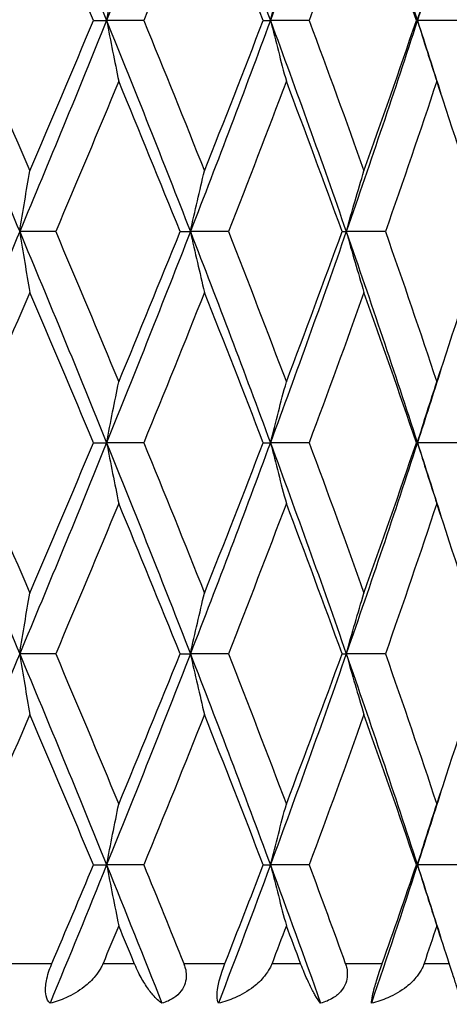
# Model space of a CAD drawing. Units: millimetres. Extents: x 36 to 1300, y 36 to 909.
# Drawn here: x 982 to 985, y 630 to 637 of the extents above; entities that cross this region are included whole.
import ezdxf

# ---------------------------------------------------------------- set-up
doc = ezdxf.new("R2010")
doc.units = ezdxf.units.MM
doc.header["$LTSCALE"] = 4.5
for name, color, linetype, lineweight, true_color in [('Dimension (ISO)', 7, 'Continuous', 18, 0x00003f), ('Visible (ISO)', 7, 'Continuous', 25, 0x00003f), ('Visible Narrow (ISO)', 7, 'Continuous', 25, 0x00003f)]:
    doc.layers.add(name, color=color, linetype=linetype, lineweight=lineweight, true_color=true_color)
doc.styles.add('Samuel Heath (ISO)', font='tahoma.ttf')
doc.dimstyles.new('Samuel Heath (ISO)', dxfattribs={"dimscale": 4.5, "dimtxt": 3, "dimasz": 2.5, "dimexe": 1, "dimexo": 1.5, "dimgap": 0.762, "dimtad": 0, "dimtih": 1, "dimtoh": 1, "dimrnd": 1e-08, "dimzin": 0, "dimdsep": 46, "dimtxsty": 'Samuel Heath (ISO)', "dimcen": 0.09, "dimdle": 10, "dimclrd": 256, "dimclre": 256, "dimclrt": 256, "dimazin": 0, "dimtfac": 1, "dimtmove": 0, "dimatfit": 3, "dimfxl": 0, "dimtolj": 1, "dimtzin": 0, "dimlwd": 15, "dimlwe": 15, "dimarcsym": 0})

# ---------------------------------------------------------------- blocks, each defined once
blk = doc.blocks.new('*D13')
at = {"layer": 'Defpoints', "color": 0, "transparency": 16777216}
for p in [(987.3794, 674.8073), (1090.6442, 674.8073), (927.8044, 402.0073)]:
    blk.add_point(p, dxfattribs=at)
at = {"layer": 'Dimension (ISO)', "color": 176, "lineweight": 15, "true_color": 0x000080, "transparency": 16777216}
for p, q in [((994.1294, 674.8073), (1095.1442, 674.8073)), ((1090.6442, 663.5573), (1090.6442, 548.8945)), ((1090.6442, 413.2573), (1090.6442, 527.92)), ((934.5544, 402.0073), (1095.1442, 402.0073))]:
    blk.add_line(p, q, dxfattribs=at)
at = {"layer": 'Dimension (ISO)', "color": 176, "true_color": 0x000080, "transparency": 16777216}
for points in [[(1088.7692, 663.5573), (1092.5192, 663.5573), (1090.6442, 674.8073)], [(1088.7692, 413.2573), (1092.5192, 413.2573), (1090.6442, 402.0073)]]:
    blk.add_solid(points, dxfattribs=at)
at = {"layer": 'Dimension (ISO)', "color": 176, "lineweight": 18, "true_color": 0x000080, "transparency": 16777216, "insert": (1090.6442, 545.4655), "char_height": 13.5, "attachment_point": 2, "style": 'Samuel Heath (ISO)'}
blk.add_mtext('\\A1;272.80', dxfattribs=at)

msp = doc.modelspace()

# ---------------------------------------------------------------- linework, layer by layer
at = {"layer": 'Visible (ISO)'}
for p, q in [((982.9584, 636.8073), (983.052, 636.8073)), ((983.3156, 636.8073), (983.052, 636.8073)), ((984.1634, 636.8073), (984.2147, 636.8073)), ((984.4896, 636.8073), (984.2147, 636.8073)), ((985.2506, 636.8073), (985.2582, 636.8073)), ((985.5378, 636.8073), (985.2582, 636.8073)), ((982.6903, 635.3073), (982.4349, 635.3073)), ((983.5738, 635.3073), (983.6465, 635.3073)), ((983.9166, 635.3073), (983.6465, 635.3073)), ((984.7235, 635.3073), (984.753, 635.3073)), ((985.0311, 635.3073), (984.753, 635.3073)), ((982.9584, 633.8073), (983.052, 633.8073)), ((983.3156, 633.8073), (983.052, 633.8073)), ((984.1634, 633.8073), (984.2147, 633.8073)), ((984.4896, 633.8073), (984.2147, 633.8073)), ((985.2506, 633.8073), (985.2582, 633.8073)), ((985.5378, 633.8073), (985.2582, 633.8073)), ((982.6903, 632.3073), (982.4349, 632.3073)), ((983.5738, 632.3073), (983.6465, 632.3073)), ((983.9166, 632.3073), (983.6465, 632.3073)), ((984.7235, 632.3073), (984.753, 632.3073)), ((985.0311, 632.3073), (984.753, 632.3073)), ((982.9584, 630.8073), (983.052, 630.8073)), ((983.3156, 630.8073), (983.052, 630.8073)), ((984.1634, 630.8073), (984.2147, 630.8073)), ((984.4896, 630.8073), (984.2147, 630.8073)), ((985.2506, 630.8073), (985.2582, 630.8073)), ((985.5378, 630.8073), (985.2582, 630.8073))]:
    msp.add_line(p, q, dxfattribs=at)
for points in [[(982.4349, 638.3073), (982.2259, 637.8073), (982.0137, 637.3073), (981.799, 636.8073)], [(982.4349, 638.3073), (982.644, 637.8073), (982.8499, 637.3073), (983.052, 636.8073)], [(983.6465, 638.3073), (983.4525, 637.8073), (983.2542, 637.3073), (983.052, 636.8073)], [(983.6465, 638.3073), (983.8405, 637.8073), (984.0301, 637.3073), (984.2147, 636.8073)], [(984.753, 638.3073), (984.5789, 637.8073), (984.3993, 637.3073), (984.2147, 636.8073)], [(984.753, 638.3073), (984.9271, 637.8073), (985.0957, 637.3073), (985.2582, 636.8073)], [(982.5064, 637.8756), (982.354, 637.5195), (982.2, 637.1634), (982.0446, 636.8073)], [(982.9584, 636.8073), (982.8095, 637.1634), (982.6588, 637.5195), (982.5064, 637.8756)], [(983.7463, 637.8756), (983.6049, 637.5195), (983.4613, 637.1634), (983.3156, 636.8073)], [(984.1634, 636.8073), (984.0268, 637.1634), (983.8877, 637.5195), (983.7463, 637.8756)], [(984.8787, 637.8756), (984.7518, 637.5195), (984.622, 637.1634), (984.4896, 636.8073)], [(985.2506, 636.8073), (985.1296, 637.1634), (985.0056, 637.5195), (984.8787, 637.8756)], [(985.4251, 637.3275), (985.3702, 637.1541), (985.3146, 636.9807), (985.2582, 636.8073)], [(981.799, 636.8073), (982.0137, 636.3073), (982.2259, 635.8073), (982.4349, 635.3073)], [(982.0446, 636.8073), (982.2, 636.4512), (982.354, 636.0951), (982.5064, 635.739)], [(983.052, 636.8073), (982.8499, 636.3073), (982.644, 635.8073), (982.4349, 635.3073)], [(982.5064, 635.739), (982.6588, 636.0951), (982.8095, 636.4512), (982.9584, 636.8073)], [(983.052, 636.8073), (983.2542, 636.3073), (983.4525, 635.8073), (983.6465, 635.3073)], [(983.3156, 636.8073), (983.4613, 636.4512), (983.6049, 636.0951), (983.7463, 635.739)], [(984.2147, 636.8073), (984.0301, 636.3073), (983.8405, 635.8073), (983.6465, 635.3073)], [(983.7463, 635.739), (983.8877, 636.0951), (984.0268, 636.4512), (984.1634, 636.8073)], [(984.2147, 636.8073), (984.3993, 636.3073), (984.5789, 635.8073), (984.753, 635.3073)], [(984.4896, 636.8073), (984.622, 636.4512), (984.7518, 636.0951), (984.8787, 635.739)], [(985.2582, 636.8073), (985.0957, 636.3073), (984.9271, 635.8073), (984.753, 635.3073)], [(984.8787, 635.739), (985.0056, 636.0951), (985.1296, 636.4512), (985.2506, 636.8073)], [(985.2582, 636.8073), (985.3146, 636.6339), (985.3702, 636.4604), (985.4251, 636.287)], [(983.138, 636.3756), (982.9906, 636.0195), (982.8413, 635.6634), (982.6903, 635.3073)], [(983.5738, 635.3073), (983.4306, 635.6634), (983.2853, 636.0195), (983.138, 636.3756)], [(984.3278, 636.3756), (984.1932, 636.0195), (984.0561, 635.6634), (983.9166, 635.3073)], [(984.7235, 635.3073), (984.5943, 635.6634), (984.4623, 636.0195), (984.3278, 636.3756)], [(985.3957, 636.3756), (985.2773, 636.0195), (985.1557, 635.6634), (985.0311, 635.3073)], [(985.7415, 635.3073), (985.6295, 635.6634), (985.5142, 636.0195), (985.3957, 636.3756)], [(982.4349, 635.3073), (982.2259, 634.8073), (982.0137, 634.3073), (981.799, 633.8073)], [(982.4349, 635.3073), (982.644, 634.8073), (982.8499, 634.3073), (983.052, 633.8073)], [(982.6903, 635.3073), (982.8413, 634.9512), (982.9906, 634.5951), (983.138, 634.239)], [(983.6465, 635.3073), (983.4525, 634.8073), (983.2542, 634.3073), (983.052, 633.8073)], [(983.138, 634.239), (983.2853, 634.5951), (983.4306, 634.9512), (983.5738, 635.3073)], [(983.6465, 635.3073), (983.8405, 634.8073), (984.0301, 634.3073), (984.2147, 633.8073)], [(983.9166, 635.3073), (984.0561, 634.9512), (984.1932, 634.5951), (984.3278, 634.239)], [(984.753, 635.3073), (984.5789, 634.8073), (984.3993, 634.3073), (984.2147, 633.8073)], [(984.3278, 634.239), (984.4623, 634.5951), (984.5943, 634.9512), (984.7235, 635.3073)], [(984.753, 635.3073), (984.9271, 634.8073), (985.0957, 634.3073), (985.2582, 633.8073)], [(985.0311, 635.3073), (985.1557, 634.9512), (985.2773, 634.5951), (985.3957, 634.239)], [(985.3957, 634.239), (985.5142, 634.5951), (985.6295, 634.9512), (985.7415, 635.3073)], [(982.5064, 634.8756), (982.354, 634.5195), (982.2, 634.1634), (982.0446, 633.8073)], [(982.9584, 633.8073), (982.8095, 634.1634), (982.6588, 634.5195), (982.5064, 634.8756)], [(983.7463, 634.8756), (983.6049, 634.5195), (983.4613, 634.1634), (983.3156, 633.8073)], [(984.1634, 633.8073), (984.0268, 634.1634), (983.8877, 634.5195), (983.7463, 634.8756)], [(984.8787, 634.8756), (984.7518, 634.5195), (984.622, 634.1634), (984.4896, 633.8073)], [(985.2506, 633.8073), (985.1296, 634.1634), (985.0056, 634.5195), (984.8787, 634.8756)], [(985.4251, 634.3275), (985.3702, 634.1541), (985.3146, 633.9807), (985.2582, 633.8073)], [(981.799, 633.8073), (982.0137, 633.3073), (982.2259, 632.8073), (982.4349, 632.3073)], [(982.0446, 633.8073), (982.2, 633.4512), (982.354, 633.0951), (982.5064, 632.739)], [(983.052, 633.8073), (982.8499, 633.3073), (982.644, 632.8073), (982.4349, 632.3073)], [(982.5064, 632.739), (982.6588, 633.0951), (982.8095, 633.4512), (982.9584, 633.8073)], [(983.052, 633.8073), (983.2542, 633.3073), (983.4525, 632.8073), (983.6465, 632.3073)], [(983.3156, 633.8073), (983.4613, 633.4512), (983.6049, 633.0951), (983.7463, 632.739)], [(984.2147, 633.8073), (984.0301, 633.3073), (983.8405, 632.8073), (983.6465, 632.3073)], [(983.7463, 632.739), (983.8877, 633.0951), (984.0268, 633.4512), (984.1634, 633.8073)], [(984.2147, 633.8073), (984.3993, 633.3073), (984.5789, 632.8073), (984.753, 632.3073)], [(984.4896, 633.8073), (984.622, 633.4512), (984.7518, 633.0951), (984.8787, 632.739)], [(985.2582, 633.8073), (985.0957, 633.3073), (984.9271, 632.8073), (984.753, 632.3073)], [(984.8787, 632.739), (985.0056, 633.0951), (985.1296, 633.4512), (985.2506, 633.8073)], [(985.2582, 633.8073), (985.3146, 633.6339), (985.3702, 633.4604), (985.4251, 633.287)], [(983.138, 633.3756), (982.9906, 633.0195), (982.8413, 632.6634), (982.6903, 632.3073)], [(983.5738, 632.3073), (983.4306, 632.6634), (983.2853, 633.0195), (983.138, 633.3756)], [(984.3278, 633.3756), (984.1932, 633.0195), (984.0561, 632.6634), (983.9166, 632.3073)], [(984.7235, 632.3073), (984.5943, 632.6634), (984.4623, 633.0195), (984.3278, 633.3756)], [(985.3957, 633.3756), (985.2773, 633.0195), (985.1557, 632.6634), (985.0311, 632.3073)], [(985.7415, 632.3073), (985.6295, 632.6634), (985.5142, 633.0195), (985.3957, 633.3756)], [(982.4349, 632.3073), (982.2259, 631.8073), (982.0137, 631.3073), (981.799, 630.8073)], [(982.4349, 632.3073), (982.644, 631.8073), (982.8499, 631.3073), (983.052, 630.8073)], [(982.6903, 632.3073), (982.8413, 631.9512), (982.9906, 631.5951), (983.138, 631.239)], [(983.6465, 632.3073), (983.4525, 631.8073), (983.2542, 631.3073), (983.052, 630.8073)], [(983.138, 631.239), (983.2853, 631.5951), (983.4306, 631.9512), (983.5738, 632.3073)], [(983.6465, 632.3073), (983.8405, 631.8073), (984.0301, 631.3073), (984.2147, 630.8073)], [(983.9166, 632.3073), (984.0561, 631.9512), (984.1932, 631.5951), (984.3278, 631.239)], [(984.753, 632.3073), (984.5789, 631.8073), (984.3993, 631.3073), (984.2147, 630.8073)], [(984.3278, 631.239), (984.4623, 631.5951), (984.5943, 631.9512), (984.7235, 632.3073)], [(984.753, 632.3073), (984.9271, 631.8073), (985.0957, 631.3073), (985.2582, 630.8073)], [(985.0311, 632.3073), (985.1557, 631.9512), (985.2773, 631.5951), (985.3957, 631.239)], [(985.3957, 631.239), (985.5142, 631.5951), (985.6295, 631.9512), (985.7415, 632.3073)], [(982.5064, 631.8756), (982.354, 631.5195), (982.2, 631.1634), (982.0446, 630.8073)], [(982.9584, 630.8073), (982.8095, 631.1634), (982.6588, 631.5195), (982.5064, 631.8756)], [(983.7463, 631.8756), (983.6049, 631.5195), (983.4613, 631.1634), (983.3156, 630.8073)], [(984.1634, 630.8073), (984.0268, 631.1634), (983.8877, 631.5195), (983.7463, 631.8756)], [(984.8787, 631.8756), (984.7518, 631.5195), (984.622, 631.1634), (984.4896, 630.8073)], [(985.2506, 630.8073), (985.1296, 631.1634), (985.0056, 631.5195), (984.8787, 631.8756)], [(985.4251, 631.3275), (985.3702, 631.1541), (985.3146, 630.9807), (985.2582, 630.8073)], [(983.052, 630.8073), (982.9196, 630.4797), (982.7855, 630.152), (982.65, 629.8244)], [(982.6634, 630.1073), (982.7625, 630.3406), (982.8609, 630.5739), (982.9584, 630.8073)], [(983.052, 630.8073), (983.1845, 630.4797), (983.3153, 630.152), (983.4443, 629.8244)], [(983.3156, 630.8073), (983.4111, 630.5739), (983.5056, 630.3406), (983.5993, 630.1073)], [(984.2147, 630.8073), (984.0937, 630.4797), (983.9706, 630.152), (983.8455, 629.8244)], [(983.8917, 630.1073), (983.9833, 630.3406), (984.0739, 630.5739), (984.1634, 630.8073)], [(984.2147, 630.8073), (984.3356, 630.4797), (984.4544, 630.152), (984.571, 629.8244)], [(984.4896, 630.8073), (984.5764, 630.5739), (984.662, 630.3406), (984.7464, 630.1073)], [(985.2582, 630.8073), (985.1517, 630.4797), (985.0426, 630.152), (984.9311, 629.8244)], [(985.0089, 630.1073), (985.0908, 630.3406), (985.1713, 630.5739), (985.2506, 630.8073)], [(985.2582, 630.8073), (985.3146, 630.6339), (985.3702, 630.4604), (985.4251, 630.287)], [(983.138, 630.3756), (983.101, 630.2861), (983.0638, 630.1967), (983.0266, 630.1073)], [(983.2486, 630.1073), (983.2118, 630.1967), (983.175, 630.2861), (983.138, 630.3756)], [(984.3278, 630.3756), (984.294, 630.2861), (984.26, 630.1967), (984.2259, 630.1073)], [(984.4286, 630.1073), (984.3952, 630.1967), (984.3616, 630.2861), (984.3278, 630.3756)], [(985.3957, 630.3756), (985.366, 630.2861), (985.336, 630.1967), (985.3059, 630.1073)], [(985.4844, 630.1073), (985.455, 630.1967), (985.4255, 630.2861), (985.3957, 630.3756)]]:
    msp.add_open_spline(points, degree=3, dxfattribs=at)
for points, knots in [([(983.052, 636.8073), (983.0661, 636.8803), (983.0803, 636.953), (983.109, 637.0969), (983.1234, 637.1681), (983.138, 637.239)], [0, 0, 0, 0, 0.02399144, 0.02399144, 0.04757906, 0.04757906, 0.04757906, 0.04757906]), ([(984.2147, 636.8073), (984.2331, 636.8803), (984.2519, 636.953), (984.2896, 637.0969), (984.3085, 637.1681), (984.3278, 637.239)], [0, 0, 0, 0, 0.02399144, 0.02399144, 0.04757906, 0.04757906, 0.04757906, 0.04757906]), ([(985.2582, 636.8073), (985.2807, 636.8803), (985.3035, 636.953), (985.3493, 637.0969), (985.3724, 637.1681), (985.3957, 637.239)], [0, 0, 0, 0, 0.02399144, 0.02399144, 0.04757906, 0.04757906, 0.04757906, 0.04757906]), ([(983.052, 636.8073), (983.0661, 636.7343), (983.0803, 636.6615), (983.109, 636.5176), (983.1234, 636.4465), (983.138, 636.3756)], [0, 0, 0, 0, 0.02399144, 0.02399144, 0.04757906, 0.04757906, 0.04757906, 0.04757906]), ([(984.2147, 636.8073), (984.2331, 636.7343), (984.2519, 636.6615), (984.2896, 636.5176), (984.3085, 636.4465), (984.3278, 636.3756)], [0, 0, 0, 0, 0.02399144, 0.02399144, 0.04757906, 0.04757906, 0.04757906, 0.04757906]), ([(985.2582, 636.8073), (985.2807, 636.7343), (985.3035, 636.6615), (985.3493, 636.5176), (985.3724, 636.4465), (985.3957, 636.3756)], [0, 0, 0, 0, 0.02399144, 0.02399144, 0.04757906, 0.04757906, 0.04757906, 0.04757906]), ([(982.4349, 635.3073), (982.4466, 635.3803), (982.4585, 635.453), (982.4823, 635.5969), (982.4943, 635.6681), (982.5064, 635.739)], [0, 0, 0, 0, 0.02399144, 0.02399144, 0.04757906, 0.04757906, 0.04757906, 0.04757906]), ([(983.6465, 635.3073), (983.6628, 635.3803), (983.6794, 635.453), (983.7126, 635.5969), (983.7294, 635.6681), (983.7463, 635.739)], [0, 0, 0, 0, 0.02399144, 0.02399144, 0.04757906, 0.04757906, 0.04757906, 0.04757906]), ([(984.753, 635.3073), (984.7735, 635.3803), (984.7944, 635.453), (984.8363, 635.5969), (984.8573, 635.6681), (984.8787, 635.739)], [0, 0, 0, 0, 0.02399144, 0.02399144, 0.04757906, 0.04757906, 0.04757906, 0.04757906]), ([(982.4349, 635.3073), (982.4466, 635.2343), (982.4585, 635.1615), (982.4823, 635.0176), (982.4943, 634.9465), (982.5064, 634.8756)], [0, 0, 0, 0, 0.02399144, 0.02399144, 0.04757906, 0.04757906, 0.04757906, 0.04757906]), ([(983.6465, 635.3073), (983.6628, 635.2343), (983.6794, 635.1615), (983.7126, 635.0176), (983.7294, 634.9465), (983.7463, 634.8756)], [0, 0, 0, 0, 0.02399144, 0.02399144, 0.04757906, 0.04757906, 0.04757906, 0.04757906]), ([(984.753, 635.3073), (984.7735, 635.2343), (984.7944, 635.1615), (984.8363, 635.0176), (984.8573, 634.9465), (984.8787, 634.8756)], [0, 0, 0, 0, 0.02399144, 0.02399144, 0.04757906, 0.04757906, 0.04757906, 0.04757906]), ([(983.052, 633.8073), (983.0661, 633.8803), (983.0803, 633.953), (983.109, 634.0969), (983.1234, 634.1681), (983.138, 634.239)], [0, 0, 0, 0, 0.02399144, 0.02399144, 0.04757906, 0.04757906, 0.04757906, 0.04757906]), ([(984.2147, 633.8073), (984.2331, 633.8803), (984.2519, 633.953), (984.2896, 634.0969), (984.3085, 634.1681), (984.3278, 634.239)], [0, 0, 0, 0, 0.02399144, 0.02399144, 0.04757906, 0.04757906, 0.04757906, 0.04757906]), ([(985.2582, 633.8073), (985.2807, 633.8803), (985.3035, 633.953), (985.3493, 634.0969), (985.3724, 634.1681), (985.3957, 634.239)], [0, 0, 0, 0, 0.02399144, 0.02399144, 0.04757906, 0.04757906, 0.04757906, 0.04757906]), ([(983.052, 633.8073), (983.0661, 633.7343), (983.0803, 633.6615), (983.109, 633.5176), (983.1234, 633.4465), (983.138, 633.3756)], [0, 0, 0, 0, 0.02399144, 0.02399144, 0.04757906, 0.04757906, 0.04757906, 0.04757906]), ([(984.2147, 633.8073), (984.2331, 633.7343), (984.2519, 633.6615), (984.2896, 633.5176), (984.3085, 633.4465), (984.3278, 633.3756)], [0, 0, 0, 0, 0.02399144, 0.02399144, 0.04757906, 0.04757906, 0.04757906, 0.04757906]), ([(985.2582, 633.8073), (985.2807, 633.7343), (985.3035, 633.6615), (985.3493, 633.5176), (985.3724, 633.4465), (985.3957, 633.3756)], [0, 0, 0, 0, 0.02399144, 0.02399144, 0.04757906, 0.04757906, 0.04757906, 0.04757906]), ([(982.4349, 632.3073), (982.4466, 632.3803), (982.4585, 632.453), (982.4823, 632.5969), (982.4943, 632.6681), (982.5064, 632.739)], [0, 0, 0, 0, 0.02399144, 0.02399144, 0.04757906, 0.04757906, 0.04757906, 0.04757906]), ([(983.6465, 632.3073), (983.6628, 632.3803), (983.6794, 632.453), (983.7126, 632.5969), (983.7294, 632.6681), (983.7463, 632.739)], [0, 0, 0, 0, 0.02399144, 0.02399144, 0.04757906, 0.04757906, 0.04757906, 0.04757906]), ([(984.753, 632.3073), (984.7735, 632.3803), (984.7944, 632.453), (984.8363, 632.5969), (984.8573, 632.6681), (984.8787, 632.739)], [0, 0, 0, 0, 0.02399144, 0.02399144, 0.04757906, 0.04757906, 0.04757906, 0.04757906]), ([(982.4349, 632.3073), (982.4466, 632.2343), (982.4585, 632.1615), (982.4823, 632.0176), (982.4943, 631.9465), (982.5064, 631.8756)], [0, 0, 0, 0, 0.02399144, 0.02399144, 0.04757906, 0.04757906, 0.04757906, 0.04757906]), ([(983.6465, 632.3073), (983.6628, 632.2343), (983.6794, 632.1615), (983.7126, 632.0176), (983.7294, 631.9465), (983.7463, 631.8756)], [0, 0, 0, 0, 0.02399144, 0.02399144, 0.04757906, 0.04757906, 0.04757906, 0.04757906]), ([(984.753, 632.3073), (984.7735, 632.2343), (984.7944, 632.1615), (984.8363, 632.0176), (984.8573, 631.9465), (984.8787, 631.8756)], [0, 0, 0, 0, 0.02399144, 0.02399144, 0.04757906, 0.04757906, 0.04757906, 0.04757906]), ([(983.052, 630.8073), (983.0661, 630.8803), (983.0803, 630.953), (983.109, 631.0969), (983.1234, 631.1681), (983.138, 631.239)], [0, 0, 0, 0, 0.02399144, 0.02399144, 0.04757906, 0.04757906, 0.04757906, 0.04757906]), ([(984.2147, 630.8073), (984.2331, 630.8803), (984.2519, 630.953), (984.2896, 631.0969), (984.3085, 631.1681), (984.3278, 631.239)], [0, 0, 0, 0, 0.02399144, 0.02399144, 0.04757906, 0.04757906, 0.04757906, 0.04757906]), ([(985.2582, 630.8073), (985.2807, 630.8803), (985.3035, 630.953), (985.3493, 631.0969), (985.3724, 631.1681), (985.3957, 631.239)], [0, 0, 0, 0, 0.02399144, 0.02399144, 0.04757906, 0.04757906, 0.04757906, 0.04757906]), ([(983.052, 630.8073), (983.0661, 630.7343), (983.0803, 630.6615), (983.109, 630.5176), (983.1234, 630.4465), (983.138, 630.3756)], [0, 0, 0, 0, 0.02399144, 0.02399144, 0.04757906, 0.04757906, 0.04757906, 0.04757906]), ([(984.2147, 630.8073), (984.2331, 630.7343), (984.2519, 630.6615), (984.2896, 630.5176), (984.3085, 630.4465), (984.3278, 630.3756)], [0, 0, 0, 0, 0.02399144, 0.02399144, 0.04757906, 0.04757906, 0.04757906, 0.04757906]), ([(985.2582, 630.8073), (985.2807, 630.7343), (985.3035, 630.6615), (985.3493, 630.5176), (985.3724, 630.4465), (985.3957, 630.3756)], [0, 0, 0, 0, 0.02399144, 0.02399144, 0.04757906, 0.04757906, 0.04757906, 0.04757906]), ([(982.65, 629.8244), (982.6365, 629.8365), (982.6271, 629.8547), (982.6188, 629.8942), (982.6174, 629.9134), (982.6195, 629.9506), (982.6215, 629.9668), (982.6284, 630.0035), (982.6337, 630.0238), (982.646, 630.063), (982.6528, 630.0815), (982.661, 630.1015), (982.6618, 630.1035), (982.6628, 630.1058), (982.6629, 630.1061), (982.6631, 630.1066), (982.6632, 630.1067), (982.6633, 630.107), (982.6634, 630.1071), (982.6634, 630.1073)], [0, 0, 0, 0, 0.01388148, 0.01388148, 0.02348148, 0.02348148, 0.02999973, 0.02999973, 0.03754639, 0.03754639, 0.04440789, 0.04440789, 0.04515462, 0.04515462, 0.04528637, 0.04528637, 0.04534499, 0.04534499, 0.04539196, 0.04539196, 0.04539196, 0.04539196]), ([(983.0266, 630.1073), (983.0265, 630.1071), (983.0265, 630.107), (983.0263, 630.1066), (983.0262, 630.1064), (983.0259, 630.1057), (983.0257, 630.1052), (983.0209, 630.094), (983.0157, 630.0835), (982.9989, 630.0536), (982.9858, 630.0349), (982.9482, 629.9892), (982.9216, 629.9638), (982.8531, 629.9099), (982.8089, 629.8838), (982.7265, 629.8468), (982.6884, 629.8338), (982.65, 629.8244)], [0.00000039, 0.00000039, 0.00000039, 0.00000039, 0.00004696, 0.00004696, 0.00011415, 0.00011415, 0.00028388, 0.00028388, 0.00382415, 0.00382415, 0.01064928, 0.01064928, 0.0215479, 0.0215479, 0.03684585, 0.03684585, 0.04921401, 0.04921401, 0.04921401, 0.04921401]), ([(983.4443, 629.8244), (983.4247, 629.8372), (983.4032, 629.8569), (983.3639, 629.9029), (983.3463, 629.9266), (983.3115, 629.9802), (983.2942, 630.0102), (983.2688, 630.0611), (983.2601, 630.0799), (983.251, 630.1014), (983.2502, 630.1034), (983.2492, 630.1057), (983.2491, 630.1061), (983.2489, 630.1066), (983.2488, 630.1067), (983.2487, 630.107), (983.2486, 630.1071), (983.2486, 630.1073)], [0, 0, 0, 0, 0.01701609, 0.01701609, 0.02983469, 0.02983469, 0.04206691, 0.04206691, 0.04862099, 0.04862099, 0.04928534, 0.04928534, 0.04940074, 0.04940074, 0.04945194, 0.04945194, 0.04949285, 0.04949285, 0.04949285, 0.04949285]), ([(983.5993, 630.1073), (983.5994, 630.1071), (983.5994, 630.107), (983.5995, 630.1066), (983.5996, 630.1064), (983.5999, 630.1057), (983.6001, 630.1052), (983.6043, 630.0944), (983.6077, 630.0839), (983.6145, 630.0567), (983.6169, 630.04), (983.6174, 630.0038), (983.6148, 629.9849), (983.6032, 629.9469), (983.5939, 629.9287), (983.567, 629.8925), (983.5486, 629.8759), (983.5026, 629.8454), (983.4741, 629.8331), (983.4443, 629.8244)], [0.00000039, 0.00000039, 0.00000039, 0.00000039, 0.00004693, 0.00004693, 0.00011401, 0.00011401, 0.000283, 0.000283, 0.00367274, 0.00367274, 0.00897211, 0.00897211, 0.01513298, 0.01513298, 0.02188015, 0.02188015, 0.02999668, 0.02999668, 0.03990069, 0.03990069, 0.03990069, 0.03990069]), ([(983.8455, 629.8244), (983.8389, 629.8365), (983.8355, 629.8547), (983.8357, 629.8942), (983.8375, 629.9134), (983.8438, 629.9506), (983.8472, 629.9668), (983.8564, 630.0035), (983.8623, 630.0238), (983.8751, 630.063), (983.8818, 630.0815), (983.8895, 630.1015), (983.8902, 630.1035), (983.8911, 630.1058), (983.8913, 630.1061), (983.8915, 630.1066), (983.8915, 630.1067), (983.8916, 630.107), (983.8917, 630.1071), (983.8917, 630.1073)], [0, 0, 0, 0, 0.01388148, 0.01388148, 0.02348148, 0.02348148, 0.02999973, 0.02999973, 0.03754639, 0.03754639, 0.04440789, 0.04440789, 0.04515462, 0.04515462, 0.04528637, 0.04528637, 0.04534499, 0.04534499, 0.04539196, 0.04539196, 0.04539196, 0.04539196]), ([(984.2259, 630.1073), (984.2258, 630.1071), (984.2258, 630.107), (984.2257, 630.1066), (984.2256, 630.1064), (984.2253, 630.1057), (984.2251, 630.1052), (984.2207, 630.094), (984.2158, 630.0835), (984.1998, 630.0536), (984.1871, 630.0349), (984.1502, 629.9892), (984.1236, 629.9638), (984.0545, 629.9099), (984.0095, 629.8838), (983.9248, 629.8468), (983.8854, 629.8338), (983.8455, 629.8244)], [0.00000039, 0.00000039, 0.00000039, 0.00000039, 0.00004696, 0.00004696, 0.00011415, 0.00011415, 0.00028388, 0.00028388, 0.00382415, 0.00382415, 0.01064928, 0.01064928, 0.0215479, 0.0215479, 0.03684585, 0.03684585, 0.04921401, 0.04921401, 0.04921401, 0.04921401]), ([(984.571, 629.8244), (984.5597, 629.8372), (984.5462, 629.8569), (984.5197, 629.9029), (984.5072, 629.9266), (984.4813, 629.9802), (984.4677, 630.0102), (984.4465, 630.0611), (984.439, 630.0799), (984.4308, 630.1014), (984.4301, 630.1034), (984.4292, 630.1057), (984.4291, 630.1061), (984.4289, 630.1066), (984.4288, 630.1067), (984.4287, 630.107), (984.4287, 630.1071), (984.4286, 630.1073)], [0, 0, 0, 0, 0.01701609, 0.01701609, 0.02983469, 0.02983469, 0.04206691, 0.04206691, 0.04862099, 0.04862099, 0.04928534, 0.04928534, 0.04940074, 0.04940074, 0.04945194, 0.04945194, 0.04949285, 0.04949285, 0.04949285, 0.04949285]), ([(984.7464, 630.1073), (984.7465, 630.1071), (984.7465, 630.107), (984.7467, 630.1066), (984.7467, 630.1064), (984.747, 630.1057), (984.7472, 630.1052), (984.751, 630.0944), (984.7539, 630.0839), (984.7595, 630.0567), (984.761, 630.04), (984.7596, 630.0038), (984.7559, 629.9849), (984.7419, 629.9469), (984.7312, 629.9287), (984.7014, 629.8925), (984.6815, 629.8759), (984.6324, 629.8454), (984.6022, 629.8331), (984.571, 629.8244)], [0.00000039, 0.00000039, 0.00000039, 0.00000039, 0.00004693, 0.00004693, 0.00011401, 0.00011401, 0.000283, 0.000283, 0.00367274, 0.00367274, 0.00897211, 0.00897211, 0.01513298, 0.01513298, 0.02188015, 0.02188015, 0.02999668, 0.02999668, 0.03990069, 0.03990069, 0.03990069, 0.03990069]), ([(984.9311, 629.8244), (984.9314, 629.8365), (984.9342, 629.8547), (984.9429, 629.8942), (984.9477, 629.9134), (984.9581, 629.9506), (984.9629, 629.9668), (984.9741, 630.0035), (984.9806, 630.0238), (984.9936, 630.063), (984.9999, 630.0815), (985.0069, 630.1015), (985.0076, 630.1035), (985.0084, 630.1058), (985.0085, 630.1061), (985.0087, 630.1066), (985.0087, 630.1067), (985.0088, 630.107), (985.0089, 630.1071), (985.0089, 630.1073)], [0, 0, 0, 0, 0.01388148, 0.01388148, 0.02348148, 0.02348148, 0.02999973, 0.02999973, 0.03754639, 0.03754639, 0.04440789, 0.04440789, 0.04515462, 0.04515462, 0.04528637, 0.04528637, 0.04534499, 0.04534499, 0.04539196, 0.04539196, 0.04539196, 0.04539196]), ([(985.3059, 630.1073), (985.3058, 630.1071), (985.3058, 630.107), (985.3057, 630.1066), (985.3056, 630.1064), (985.3054, 630.1057), (985.3052, 630.1052), (985.3013, 630.094), (985.2968, 630.0835), (985.282, 630.0536), (985.27, 630.0349), (985.2347, 629.9892), (985.2087, 629.9638), (985.1409, 629.9099), (985.0961, 629.8838), (985.0112, 629.8468), (984.9715, 629.8338), (984.9311, 629.8244)], [0.00000039, 0.00000039, 0.00000039, 0.00000039, 0.00004696, 0.00004696, 0.00011415, 0.00011415, 0.00028388, 0.00028388, 0.00382415, 0.00382415, 0.01064928, 0.01064928, 0.0215479, 0.0215479, 0.03684585, 0.03684585, 0.04921401, 0.04921401, 0.04921401, 0.04921401]), ([(985.5698, 629.8244), (985.5671, 629.8372), (985.562, 629.8569), (985.5489, 629.9029), (985.5419, 629.9266), (985.5254, 629.9802), (985.5159, 630.0102), (985.4995, 630.0611), (985.4934, 630.0799), (985.4863, 630.1014), (985.4857, 630.1034), (985.4849, 630.1057), (985.4848, 630.1061), (985.4846, 630.1066), (985.4846, 630.1067), (985.4845, 630.107), (985.4844, 630.1071), (985.4844, 630.1073)], [0, 0, 0, 0, 0.01701609, 0.01701609, 0.02983469, 0.02983469, 0.04206691, 0.04206691, 0.04862099, 0.04862099, 0.04928534, 0.04928534, 0.04940074, 0.04940074, 0.04945194, 0.04945194, 0.04949285, 0.04949285, 0.04949285, 0.04949285])]:
    msp.add_open_spline(points, degree=3, knots=knots, dxfattribs=at)
at = {"layer": 'Visible Narrow (ISO)'}
for p, q in [((982.3482, 630.1073), (982.6634, 630.1073)), ((983.0266, 630.1073), (983.2486, 630.1073)), ((983.5993, 630.1073), (983.8917, 630.1073)), ((984.2259, 630.1073), (984.4286, 630.1073)), ((984.7464, 630.1073), (985.0089, 630.1073)), ((985.3059, 630.1073), (985.4844, 630.1073))]:
    msp.add_line(p, q, dxfattribs=at)

# ---------------------------------------------------------------- dimensions: what is measured, and where the dimension line sits
at = {"layer": 'Dimension (ISO)', "color": 176, "lineweight": 18, "true_color": 0x000080}
dim = msp.add_linear_dim(base=(1090.6442, 674.8073), p1=(927.8044, 402.0073), p2=(987.3794, 674.8073), angle=90, dimstyle='Samuel Heath (ISO)', override={"dimgap": 0.762, "dimdec": 2, "dimtol": 0, "dimlim": 0, "dimtp": 0, "dimtm": 0, "dimtdec": 2, "dimtofl": 0, "dimatfit": 1}, dxfattribs=at)
dim.commit()
dim.dimension.update_dxf_attribs({"geometry": '*D13', "text_midpoint": (1090.6442, 538.4073), "dimtype": 160})

doc.saveas('drawing.dxf')
